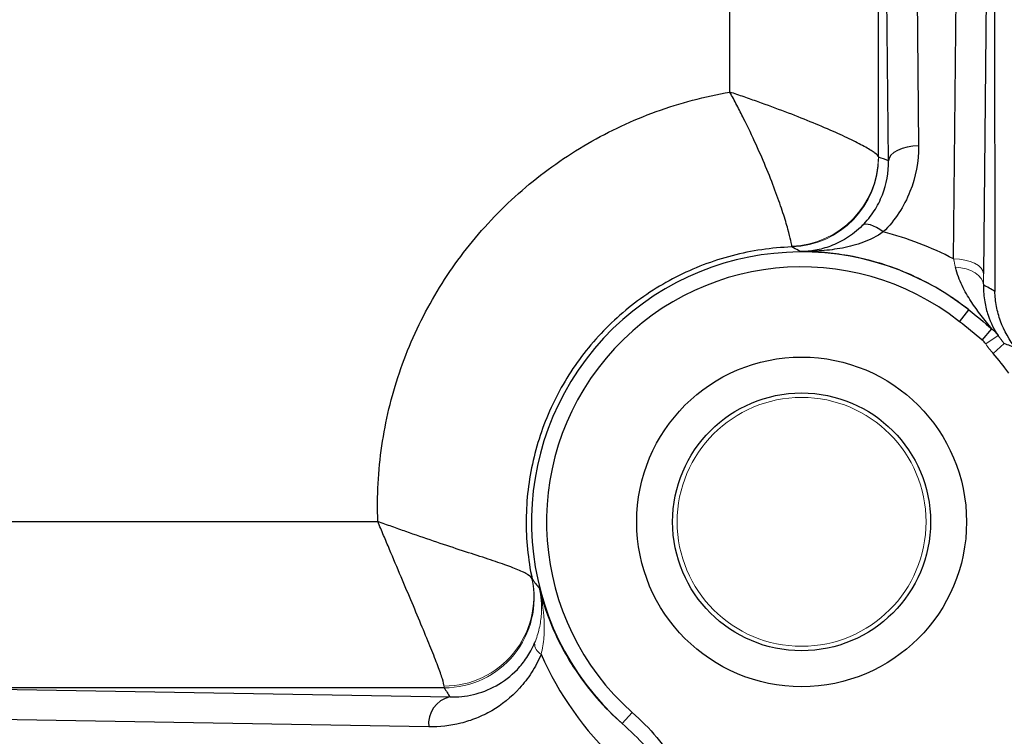
# Model space of a CAD drawing. Units: inches. Extents: x -23 to 32, y -12.1 to 22.2.
# Drawn here: x 14.5 to 15.7, y -10.2 to -9.3 of the extents above; entities that cross this region are included whole.
import ezdxf

# ---------------------------------------------------------------- set-up
doc = ezdxf.new("R2010")
doc.units = ezdxf.units.IN
doc.header["$MEASUREMENT"] = 0

msp = doc.modelspace()

# ---------------------------------------------------------------- linework, layer by layer
at = {"color": 7, "linetype": 'Continuous', "lineweight": 25}
for p, q in [((15.6294, -9.1305), (15.6327, -9.4502)), ((15.6786, -9.5985), (15.6834, -9.1305)), ((15.5933, -9.4699), (15.5901, -9.1502)), ((15.7227, -9.1502), (15.718, -9.6182)), ((15.6866, -9.681), (15.6987, -9.6656)), ((15.7162, -9.7052), (15.7287, -9.6904)), ((14.0468, -9.9433), (14.9229, -9.9434)), ((14.3289, -10.1618), (15.0177, -10.1738)), ((15.0101, -10.1619), (14.3289, -10.1618)), ((15.2568, -10.1941), (15.2437, -10.2088)), ((14.9898, -10.2132), (14.301, -10.2012))]:
    msp.add_line(p, q, dxfattribs=at)
at = {"color": 144, "linetype": 'Continuous', "lineweight": 18}
for p, q in [((15.7208, -9.7103), (15.737, -9.6991)), ((15.7305, -9.7226), (15.7453, -9.7096))]:
    msp.add_line(p, q, dxfattribs=at)
at = {"color": 7, "linetype": 'Continuous', "lineweight": 25, "flags": 128}
for points in [[(15.6327, -9.4502), (15.6251, -9.4506), (15.6177, -9.4518), (15.611, -9.4536), (15.605, -9.456), (15.6001, -9.459), (15.5965, -9.4624), (15.5942, -9.4661), (15.5933, -9.4699)], [(15.5864, -9.5632), (15.582, -9.5601), (15.5777, -9.5575), (15.5736, -9.5554), (15.5698, -9.554), (15.5664, -9.5532), (15.5633, -9.5531), (15.5608, -9.5536), (15.5589, -9.5547)]]:
    msp.add_lwpolyline(points, dxfattribs=at)
at = {"color": 144, "linetype": 'Continuous', "lineweight": 18, "flags": 128}
for points in [[(15.718, -9.6182), (15.7172, -9.6144), (15.7148, -9.6107), (15.7112, -9.6073), (15.7063, -9.6043), (15.7003, -9.6019), (15.6936, -9.6001), (15.6863, -9.5989), (15.6786, -9.5985)], [(15.7178, -9.6327), (15.7171, -9.6284), (15.7149, -9.6242), (15.7116, -9.6204), (15.707, -9.6169), (15.7015, -9.614), (15.6952, -9.6118), (15.6883, -9.6103), (15.6811, -9.6095)]]:
    msp.add_lwpolyline(points, dxfattribs=at)
at = {"color": 7, "linetype": 'Continuous', "lineweight": 25}
for radius in [0.2165, 0.1693]:
    msp.add_circle((15.4792, -9.9439), radius, dxfattribs=at)
at = {"color": 144, "linetype": 'Continuous', "lineweight": 18}
msp.add_circle((15.4792, -9.9439), 0.1634, dxfattribs=at)
for centre, radius, start, end in [((15.462, -9.464), 0.118, 272.0921, 359.7442), ((15.4621, -9.4649), 0.1181, 272.0624, 359.9961), ((15.0098, -10.0418), 0.1178, 270.0491, 11.3938), ((15.01, -10.0438), 0.1181, 270.0086, 12.0106), ((15.1452, -10.1033), 0.0165, 178.7999, 241.3528)]:
    msp.add_arc(centre, radius, start, end, dxfattribs=at)
at = {"color": 7, "linetype": 'Continuous', "lineweight": 25}
for centre, radius, start, end in [((15.4792, -9.9439), 0.3545, 51.7372, 228.3616), ((15.4792, -9.9439), 0.3348, 51.7372, 228.3616), ((15.4792, -9.9439), 0.3348, 35.7252, 41.3648), ((15.0252, -10.2087), 0.0357, 102.2379, 187.2251)]:
    msp.add_arc(centre, radius, start, end, dxfattribs=at)
for centre, major_axis, ratio, start_param, end_param in [((16.01, -8.2116), (0, 15.9389), 0.017455, 1.578458, 1.66061), ((15.3029, -8.2116), (0, 15.9293), 0.017455, 4.633654, 4.698162), ((15.3724, -9.9439), (0.5624, 0), 0.91653, 1.167125, 1.192361), ((15.4792, -9.9815), (0, 0.4318), 0.999992, 5.803192, 6.03233), ((15.5186, -9.9439), (0.3937, 0), 0.91653, 0.995133, 1.040178), ((15.5319, -9.9439), (0.4312, 0), 0.999976, 3.556705, 3.95578), ((15.4792, -9.8145), (0, 0.6186), 0.91653, 2.167013, 2.190485)]:
    msp.add_ellipse(centre, major_axis=major_axis, ratio=ratio, start_param=start_param, end_param=end_param, dxfattribs=at)
for points in [[(15.385, -9.3795), (15.3854, -9.0877), (15.3857, -8.7954), (15.3858, -8.5028)], [(15.6987, -9.6656), (15.7089, -9.6736), (15.7189, -9.6819), (15.7287, -9.6904)], [(15.7162, -9.7052), (15.7064, -9.697), (15.6966, -9.6889), (15.6866, -9.681)], [(15.7287, -9.6904), (15.7319, -9.6929), (15.7347, -9.6958), (15.737, -9.6991)], [(15.7208, -9.7103), (15.7195, -9.7084), (15.718, -9.7067), (15.7162, -9.7052)], [(15.761, -9.7165), (15.7557, -9.714), (15.7505, -9.7117), (15.7453, -9.7096)]]:
    msp.add_open_spline(points, degree=3, dxfattribs=at)
for points, knots in [([(14.9229, -9.9434), (14.9217, -9.9101), (14.9235, -9.8767), (14.933, -9.8114), (14.9407, -9.7795), (14.9566, -9.7326), (14.9626, -9.717), (14.9761, -9.6866), (14.9835, -9.6718), (15.0075, -9.6285), (15.026, -9.6013), (15.0576, -9.5629), (15.0688, -9.5504), (15.0921, -9.5266), (15.1043, -9.5153), (15.1424, -9.483), (15.1699, -9.4637), (15.2272, -9.4305), (15.2571, -9.4165), (15.3039, -9.3995), (15.3199, -9.3945), (15.3522, -9.3859), (15.3685, -9.3824), (15.385, -9.3795)], [0, 0, 0, 0, 0.125, 0.125, 0.25, 0.25, 0.3125, 0.3125, 0.375, 0.375, 0.5, 0.5, 0.5625, 0.5625, 0.625, 0.625, 0.75, 0.75, 0.875, 0.875, 0.9375, 0.9375, 1, 1, 1, 1]), ([(15.58, -9.4645), (15.5798, -9.4633), (15.5783, -9.4617), (15.5727, -9.4575), (15.5686, -9.4549), (15.5582, -9.4491), (15.5518, -9.4458), (15.5372, -9.4386), (15.529, -9.4348), (15.5109, -9.4268), (15.5009, -9.4226), (15.4801, -9.4141), (15.4692, -9.4098), (15.4463, -9.4011), (15.4343, -9.3967), (15.416, -9.3902), (15.4099, -9.388), (15.3975, -9.3837), (15.3912, -9.3816), (15.385, -9.3795)], [0, 0, 0, 0, 0.125, 0.125, 0.25, 0.25, 0.375, 0.375, 0.5, 0.5, 0.625, 0.625, 0.75, 0.75, 0.875, 0.875, 0.9375, 0.9375, 1, 1, 1, 1]), ([(15.4663, -9.5819), (15.4663, -9.5806), (15.4659, -9.578), (15.4642, -9.5704), (15.4629, -9.5654), (15.4595, -9.5533), (15.4573, -9.5461), (15.4521, -9.5301), (15.449, -9.5213), (15.442, -9.5022), (15.438, -9.4919), (15.4293, -9.4707), (15.4246, -9.4598), (15.4143, -9.4372), (15.4088, -9.4255), (15.4002, -9.4082), (15.3972, -9.4025), (15.3912, -9.391), (15.3881, -9.3852), (15.385, -9.3795)], [0, 0, 0, 0, 0.125, 0.125, 0.25, 0.25, 0.375, 0.375, 0.5, 0.5, 0.625, 0.625, 0.75, 0.75, 0.875, 0.875, 0.9375, 0.9375, 1, 1, 1, 1]), ([(15.6327, -9.4502), (15.6329, -9.4708), (15.6292, -9.4908), (15.6176, -9.5198), (15.6127, -9.5293), (15.6011, -9.547), (15.5943, -9.5554), (15.5864, -9.5632)], [0, 0, 0, 0, 0.5, 0.5, 0.75, 0.75, 1, 1, 1, 1]), ([(15.5589, -9.5547), (15.5649, -9.5487), (15.5701, -9.5423), (15.5788, -9.5289), (15.5824, -9.5217), (15.5909, -9.5), (15.5935, -9.4851), (15.5933, -9.4699)], [0, 0, 0, 0, 0.25, 0.25, 0.5, 0.5, 1, 1, 1, 1]), ([(15.5589, -9.5547), (15.552, -9.5616), (15.5451, -9.5669), (15.5311, -9.5757), (15.5241, -9.5791), (15.5105, -9.5842), (15.5039, -9.586), (15.4941, -9.5878), (15.4909, -9.5882), (15.4845, -9.5888), (15.4814, -9.589), (15.4783, -9.589)], [0, 0, 0, 0, 0.25, 0.25, 0.5, 0.5, 0.75, 0.75, 0.875, 0.875, 1, 1, 1, 1]), ([(15.5864, -9.5632), (15.578, -9.5691), (15.5692, -9.5734), (15.5513, -9.5801), (15.542, -9.5825), (15.5237, -9.586), (15.5146, -9.5872), (15.4964, -9.5886), (15.4872, -9.589), (15.4783, -9.589)], [0, 0, 0, 0, 0.25, 0.25, 0.5, 0.5, 0.75, 0.75, 1, 1, 1, 1]), ([(15.4663, -9.5829), (15.4397, -9.5839), (15.4136, -9.5877), (15.3751, -9.5978), (15.3624, -9.6018), (15.3378, -9.6112), (15.3138, -9.6219), (15.2912, -9.6352), (15.2691, -9.6497), (15.2584, -9.6576), (15.2381, -9.6745), (15.2285, -9.6835), (15.2101, -9.7025), (15.2014, -9.7125), (15.1774, -9.7435), (15.1637, -9.7657), (15.1469, -9.8013), (15.1419, -9.8135), (15.1333, -9.8382), (15.1262, -9.8632), (15.1217, -9.8888), (15.1186, -9.9147), (15.1178, -9.9278), (15.1174, -9.967), (15.12, -9.9929), (15.1254, -10.0185)], [0, 0, 0, 0, 0.125, 0.125, 0.1875, 0.1875, 0.25, 0.3125, 0.3125, 0.375, 0.375, 0.4375, 0.4375, 0.5, 0.5, 0.625, 0.625, 0.6875, 0.6875, 0.75, 0.8125, 0.8125, 0.875, 0.875, 1, 1, 1, 1]), ([(15.4783, -9.589), (15.4772, -9.5885), (15.4762, -9.588), (15.4752, -9.5874), (15.4722, -9.5859), (15.4693, -9.5844), (15.4663, -9.5829)], [0, 0, 0, 0, 0.006, 0.006, 0.006, 0.02309038, 0.02309038, 0.02309038, 0.02309038]), ([(15.6987, -9.6656), (15.6841, -9.6539), (15.6684, -9.6434), (15.6348, -9.6246), (15.6167, -9.6163), (15.5789, -9.6028), (15.5594, -9.5977), (15.5295, -9.5925), (15.5194, -9.5912), (15.499, -9.5894), (15.4886, -9.589), (15.4783, -9.589)], [0, 0, 0, 0, 0.25, 0.25, 0.5, 0.5, 0.75, 0.75, 0.875, 0.875, 1, 1, 1, 1]), ([(15.7287, -9.6904), (15.7193, -9.679), (15.7101, -9.6673), (15.6975, -9.6478), (15.6935, -9.641), (15.6863, -9.6262), (15.6832, -9.6183), (15.6811, -9.6095)], [0, 0, 0, 0, 0.5, 0.5, 0.75, 0.75, 1, 1, 1, 1]), ([(15.7178, -9.6327), (15.7177, -9.641), (15.7184, -9.6482), (15.7206, -9.6613), (15.7222, -9.6671), (15.7275, -9.6829), (15.7319, -9.6915), (15.737, -9.6991)], [0, 0, 0, 0, 0.25, 0.25, 0.5, 0.5, 1, 1, 1, 1]), ([(15.761, -9.7165), (15.7516, -9.7051), (15.7449, -9.6929), (15.738, -9.6739), (15.7362, -9.6675), (15.7344, -9.6576), (15.7339, -9.6544), (15.7332, -9.6478), (15.733, -9.6445), (15.7329, -9.6412)], [0, 0, 0, 0, 0.5, 0.5, 0.75, 0.75, 0.875, 0.875, 1, 1, 1, 1]), ([(15.1254, -10.0185), (15.1249, -10.017), (15.1231, -10.0152), (15.1169, -10.0113), (15.1124, -10.0091), (15.1012, -10.0045), (15.0943, -10.0019), (15.0788, -9.9965), (15.0702, -9.9936), (15.0511, -9.9873), (15.0407, -9.984), (15.0191, -9.9769), (15.0078, -9.9731), (14.9842, -9.9652), (14.9721, -9.961), (14.9537, -9.9545), (14.9476, -9.9523), (14.9352, -9.9479), (14.929, -9.9457), (14.9229, -9.9434)], [0, 0, 0, 0, 0.125, 0.125, 0.25, 0.25, 0.375, 0.375, 0.5, 0.5, 0.625, 0.625, 0.75, 0.75, 0.875, 0.875, 0.9375, 0.9375, 1, 1, 1, 1]), ([(15.0099, -10.1597), (15.0098, -10.1577), (15.009, -10.1544), (15.0062, -10.1454), (15.0042, -10.1396), (14.9991, -10.1262), (14.996, -10.1183), (14.9891, -10.1013), (14.9853, -10.092), (14.9769, -10.0719), (14.9725, -10.0612), (14.9632, -10.0392), (14.9584, -10.0278), (14.9484, -10.0041), (14.9433, -9.9921), (14.9357, -9.9739), (14.9331, -9.9678), (14.928, -9.9556), (14.9254, -9.9494), (14.9229, -9.9434)], [0, 0, 0, 0, 0.125, 0.125, 0.25, 0.25, 0.375, 0.375, 0.5, 0.5, 0.625, 0.625, 0.75, 0.75, 0.875, 0.875, 0.9375, 0.9375, 1, 1, 1, 1]), ([(15.1256, -10.0192), (15.1257, -10.0194), (15.1258, -10.0195), (15.1259, -10.0197), (15.1287, -10.0233), (15.1316, -10.0269), (15.1346, -10.0305)], [0.00509968, 0.00509968, 0.00509968, 0.00509968, 0.006, 0.006, 0.006, 0.02765567, 0.02765567, 0.02765567, 0.02765567]), ([(15.1346, -10.0305), (15.1396, -10.0503), (15.146, -10.0686), (15.1575, -10.0946), (15.1616, -10.103), (15.1702, -10.1191), (15.1748, -10.1268), (15.1889, -10.1489), (15.1991, -10.1623), (15.2207, -10.1873), (15.232, -10.1986), (15.2437, -10.2088)], [0, 0, 0, 0, 0.25, 0.25, 0.375, 0.375, 0.5, 0.5, 0.75, 0.75, 1, 1, 1, 1]), ([(15.0177, -10.1738), (15.028, -10.1741), (15.0382, -10.173), (15.0584, -10.1683), (15.0684, -10.1645), (15.088, -10.1537), (15.0974, -10.1468), (15.1105, -10.133), (15.1146, -10.1278), (15.1222, -10.1164), (15.1257, -10.1101), (15.1287, -10.1029)], [0, 0, 0, 0, 0.25, 0.25, 0.5, 0.5, 0.75, 0.75, 0.875, 0.875, 1, 1, 1, 1]), ([(15.1373, -10.1178), (15.1337, -10.1265), (15.1294, -10.1345), (15.1199, -10.1492), (15.1147, -10.156), (15.0978, -10.1746), (15.0855, -10.1842), (15.0658, -10.1957), (15.0591, -10.1989), (15.0455, -10.2044), (15.0387, -10.2066), (15.018, -10.2118), (15.004, -10.2135), (14.9898, -10.2132)], [0, 0, 0, 0, 0.125, 0.125, 0.25, 0.25, 0.5, 0.5, 0.625, 0.625, 0.75, 0.75, 1, 1, 1, 1]), ([(15.2568, -10.1941), (15.2684, -10.2044), (15.2792, -10.2152), (15.299, -10.2386), (15.308, -10.251), (15.3153, -10.2648)], [0, 0, 0, 0, 0.5, 0.5, 1, 1, 1, 1]), ([(15.3003, -10.2728), (15.2928, -10.2605), (15.2839, -10.2493), (15.2647, -10.2282), (15.2544, -10.2183), (15.2437, -10.2088)], [0, 0, 0, 0, 0.5, 0.5, 1, 1, 1, 1])]:
    msp.add_open_spline(points, degree=3, knots=knots, dxfattribs=at)
at = {"color": 144, "linetype": 'Continuous', "lineweight": 18}
for points in [[(15.58, -9.4645), (15.5801, -9.4647), (15.5801, -9.4649), (15.5802, -9.4649)], [(15.4663, -9.5829), (15.4663, -9.5829), (15.4663, -9.5825), (15.4663, -9.5819)], [(15.6811, -9.6095), (15.6803, -9.606), (15.6795, -9.6023), (15.6786, -9.5985)], [(15.718, -9.6182), (15.718, -9.6232), (15.7179, -9.628), (15.7178, -9.6327)], [(15.737, -9.6991), (15.7396, -9.7028), (15.7423, -9.7063), (15.7453, -9.7096)], [(15.7305, -9.7226), (15.727, -9.7187), (15.7238, -9.7146), (15.7208, -9.7103)], [(15.1254, -10.0185), (15.1255, -10.019), (15.1255, -10.0192), (15.1256, -10.0192)], [(15.0099, -10.1597), (15.01, -10.161), (15.0101, -10.1618), (15.0101, -10.1619)]]:
    msp.add_open_spline(points, degree=3, dxfattribs=at)
for points, knots in [([(15.1287, -10.1029), (15.1314, -10.0964), (15.1334, -10.0899), (15.1363, -10.0773), (15.1372, -10.071), (15.138, -10.0588), (15.1379, -10.0529), (15.1368, -10.0414), (15.1359, -10.0358), (15.1346, -10.0305)], [0, 0, 0, 0, 0.25, 0.25, 0.5, 0.5, 0.75, 0.75, 1, 1, 1, 1]), ([(15.1373, -10.1178), (15.1392, -10.1104), (15.1404, -10.103), (15.1416, -10.0882), (15.1416, -10.0807), (15.1405, -10.0588), (15.138, -10.0444), (15.1346, -10.0305)], [0, 0, 0, 0, 0.25, 0.25, 0.5, 0.5, 1, 1, 1, 1])]:
    msp.add_open_spline(points, degree=3, knots=knots, dxfattribs=at)

doc.saveas('drawing.dxf')
